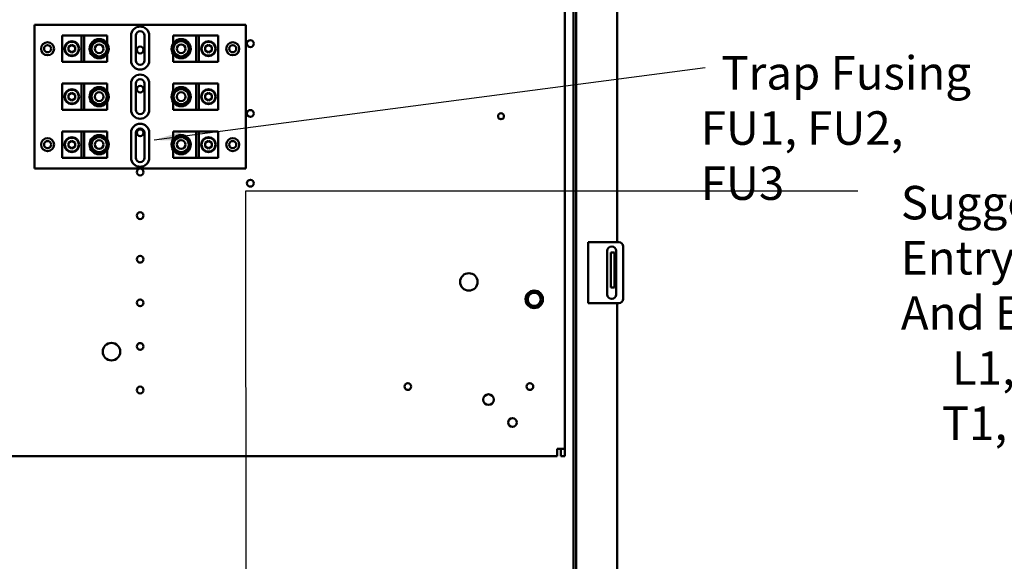
# Model space of a CAD drawing. Units: inches. Extents: x 2.2 to 96.8, y 1.1 to 75.4.
# Drawn here: x 54.9 to 70.8, y 39.4 to 48.2 of the extents above; entities that cross this region are included whole.
import ezdxf

# ---------------------------------------------------------------- set-up
doc = ezdxf.new("R2010")
doc.units = ezdxf.units.IN
doc.header["$LTSCALE"] = 4.5
doc.header["$MEASUREMENT"] = 0
doc.layers.add('Symbol (ANSI)', color=7, linetype='Continuous', lineweight=25)
doc.layers.add('Visible (ANSI)', color=7, linetype='Continuous', lineweight=50)
doc.styles.add('Note Text (ANSI)', font='tahoma.ttf')
doc.dimstyles.new('Default (ANSI)$7', dxfattribs={"dimscale": 4.5, "dimtxt": 0.12, "dimasz": 0.098425, "dimexe": 0.125, "dimexo": 0.0625, "dimgap": 0.031496, "dimtad": 0, "dimtih": 1, "dimtoh": 1, "dimrnd": 1e-08, "dimzin": 0, "dimdsep": 46, "dimtxsty": 'Note Text (ANSI)', "dimcen": 0.09, "dimdle": 0.393701, "dimclrd": 256, "dimclre": 256, "dimclrt": 256, "dimadec": 0, "dimazin": 1, "dimtfac": 1, "dimtofl": 0, "dimtmove": 0, "dimatfit": 3, "dimfxl": 1, "dimtolj": 1, "dimtzin": 4, "dimlwd": -1, "dimlwe": -1, "dimarcsym": 0})

msp = doc.modelspace()

# ---------------------------------------------------------------- linework, layer by layer
at = {"layer": 'Visible (ANSI)'}
for p, q in [((64.5309, 56.6017), (64.5309, 44.5951)), ((63.8278, 56.2844), (63.8278, 31.0619)), ((63.8716, 56.3283), (63.8716, 31.0181)), ((63.6871, 51.6078), (63.6871, 41.2639)), ((55.1328, 48.0999), (58.5415, 48.0999)), ((55.1328, 45.7824), (55.1328, 48.0999)), ((58.5415, 48.0999), (58.5415, 45.7824)), ((55.5794, 47.9255), (55.5794, 47.5036)), ((55.5794, 47.9255), (55.597, 47.9255)), ((55.8775, 47.9255), (55.597, 47.9255)), ((55.8888, 47.9255), (55.8775, 47.9255)), ((55.8888, 47.9255), (55.9, 47.9255)), ((55.8888, 47.9255), (55.8888, 47.5036)), ((55.9225, 47.9255), (55.9, 47.9255)), ((55.9225, 47.9255), (55.9338, 47.9255)), ((55.945, 47.9255), (55.9338, 47.9255)), ((55.9338, 47.5036), (55.9338, 47.9255)), ((56.2874, 47.9255), (55.945, 47.9255)), ((56.2874, 47.9255), (56.305, 47.9255)), ((56.305, 47.7994), (56.305, 47.9255)), ((56.6909, 47.5233), (56.6909, 47.9255)), ((56.7668, 47.5233), (56.7668, 47.9255)), ((56.9075, 47.9255), (56.9075, 47.5233)), ((56.9834, 47.9255), (56.9834, 47.5233)), ((57.3693, 47.9255), (57.3693, 47.7994)), ((57.3693, 47.9255), (57.3869, 47.9255)), ((57.7293, 47.9255), (57.3869, 47.9255)), ((57.7405, 47.9255), (57.7293, 47.9255)), ((57.7405, 47.9255), (57.7518, 47.9255)), ((57.7405, 47.9255), (57.7405, 47.5036)), ((57.7743, 47.9255), (57.7518, 47.9255)), ((57.7743, 47.9255), (57.7855, 47.9255)), ((57.7855, 47.5036), (57.7855, 47.9255)), ((57.7968, 47.9255), (57.7855, 47.9255)), ((58.0773, 47.9255), (57.7968, 47.9255)), ((58.0773, 47.9255), (58.0949, 47.9255)), ((58.0949, 47.5036), (58.0949, 47.9255)), ((55.6814, 47.745), (55.7341, 47.7755)), ((55.6814, 47.6841), (55.6814, 47.745)), ((55.7341, 47.6537), (55.6814, 47.6841)), ((55.7341, 47.7755), (55.7868, 47.745)), ((55.7868, 47.6841), (55.7341, 47.6537)), ((55.7868, 47.745), (55.7868, 47.6841)), ((57.8875, 47.745), (57.9402, 47.7755)), ((57.8875, 47.6841), (57.8875, 47.745)), ((57.9402, 47.6537), (57.8875, 47.6841)), ((57.9402, 47.7755), (57.9929, 47.745)), ((57.9929, 47.6841), (57.9402, 47.6537)), ((57.9929, 47.745), (57.9929, 47.6841)), ((55.597, 47.5036), (55.5794, 47.5036)), ((55.597, 47.5036), (55.8775, 47.5036)), ((55.8775, 47.5036), (55.8888, 47.5036)), ((55.9, 47.5036), (55.8888, 47.5036)), ((55.9, 47.5036), (55.9225, 47.5036)), ((55.9338, 47.5036), (55.9225, 47.5036)), ((55.9338, 47.5036), (55.945, 47.5036)), ((55.945, 47.5036), (56.2874, 47.5036)), ((56.305, 47.5036), (56.2874, 47.5036)), ((56.305, 47.5036), (56.305, 47.6298)), ((57.3693, 47.6298), (57.3693, 47.5036)), ((57.3869, 47.5036), (57.3693, 47.5036)), ((57.3869, 47.5036), (57.7293, 47.5036)), ((57.7293, 47.5036), (57.7405, 47.5036)), ((57.7518, 47.5036), (57.7405, 47.5036)), ((57.7518, 47.5036), (57.7743, 47.5036)), ((57.7855, 47.5036), (57.7743, 47.5036)), ((57.7855, 47.5036), (57.7968, 47.5036)), ((57.7968, 47.5036), (58.0773, 47.5036)), ((58.0949, 47.5036), (58.0773, 47.5036)), ((55.5794, 47.1521), (55.5794, 46.7302)), ((55.5794, 47.1521), (55.597, 47.1521)), ((55.8775, 47.1521), (55.597, 47.1521)), ((55.8888, 47.1521), (55.8775, 47.1521)), ((55.8888, 47.1521), (55.9, 47.1521)), ((55.8888, 47.1521), (55.8888, 46.7302)), ((55.9225, 47.1521), (55.9, 47.1521)), ((55.9225, 47.1521), (55.9338, 47.1521)), ((55.945, 47.1521), (55.9338, 47.1521)), ((55.9338, 46.7302), (55.9338, 47.1521)), ((56.2874, 47.1521), (55.945, 47.1521)), ((56.2874, 47.1521), (56.305, 47.1521)), ((56.305, 47.0259), (56.305, 47.1521)), ((56.6909, 46.7302), (56.6909, 47.1521)), ((56.7668, 46.7302), (56.7668, 47.1521)), ((56.9075, 47.1521), (56.9075, 46.7302)), ((56.9834, 47.1521), (56.9834, 46.7302)), ((57.3693, 47.1521), (57.3693, 47.0259)), ((57.3693, 47.1521), (57.3869, 47.1521)), ((57.7293, 47.1521), (57.3869, 47.1521)), ((57.7405, 47.1521), (57.7293, 47.1521)), ((57.7405, 47.1521), (57.7518, 47.1521)), ((57.7405, 47.1521), (57.7405, 46.7302)), ((57.7743, 47.1521), (57.7518, 47.1521)), ((57.7743, 47.1521), (57.7855, 47.1521)), ((57.7855, 46.7302), (57.7855, 47.1521)), ((57.7968, 47.1521), (57.7855, 47.1521)), ((58.0773, 47.1521), (57.7968, 47.1521)), ((58.0773, 47.1521), (58.0949, 47.1521)), ((58.0949, 46.7302), (58.0949, 47.1521)), ((55.6814, 46.9716), (55.7341, 47.002)), ((55.6814, 46.9107), (55.6814, 46.9716)), ((55.7341, 46.8802), (55.6814, 46.9107)), ((55.7341, 47.002), (55.7868, 46.9716)), ((55.7868, 46.9107), (55.7341, 46.8802)), ((55.7868, 46.9716), (55.7868, 46.9107)), ((57.8875, 46.9716), (57.9402, 47.002)), ((57.8875, 46.9107), (57.8875, 46.9716)), ((57.9402, 46.8802), (57.8875, 46.9107)), ((57.9402, 47.002), (57.9929, 46.9716)), ((57.9929, 46.9107), (57.9402, 46.8802)), ((57.9929, 46.9716), (57.9929, 46.9107)), ((55.597, 46.7302), (55.5794, 46.7302)), ((55.597, 46.7302), (55.8775, 46.7302)), ((55.8775, 46.7302), (55.8888, 46.7302)), ((55.9, 46.7302), (55.8888, 46.7302)), ((55.9, 46.7302), (55.9225, 46.7302)), ((55.9338, 46.7302), (55.9225, 46.7302)), ((55.9338, 46.7302), (55.945, 46.7302)), ((55.945, 46.7302), (56.2874, 46.7302)), ((56.305, 46.7302), (56.2874, 46.7302)), ((56.305, 46.7302), (56.305, 46.8563)), ((57.3693, 46.8563), (57.3693, 46.7302)), ((57.3869, 46.7302), (57.3693, 46.7302)), ((57.3869, 46.7302), (57.7293, 46.7302)), ((57.7293, 46.7302), (57.7405, 46.7302)), ((57.7518, 46.7302), (57.7405, 46.7302)), ((57.7518, 46.7302), (57.7743, 46.7302)), ((57.7855, 46.7302), (57.7743, 46.7302)), ((57.7855, 46.7302), (57.7968, 46.7302)), ((57.7968, 46.7302), (58.0773, 46.7302)), ((58.0949, 46.7302), (58.0773, 46.7302)), ((55.5794, 46.3786), (55.5794, 45.9568)), ((55.5794, 46.3786), (55.597, 46.3786)), ((55.8775, 46.3786), (55.597, 46.3786)), ((55.6814, 46.1981), (55.7341, 46.2286)), ((55.7341, 46.2286), (55.7868, 46.1981)), ((55.8888, 46.3786), (55.8775, 46.3786)), ((55.8888, 46.3786), (55.9, 46.3786)), ((55.8888, 46.3786), (55.8888, 45.9568)), ((55.9225, 46.3786), (55.9, 46.3786)), ((55.9225, 46.3786), (55.9338, 46.3786)), ((55.945, 46.3786), (55.9338, 46.3786)), ((55.9338, 45.9568), (55.9338, 46.3786)), ((56.2874, 46.3786), (55.945, 46.3786)), ((56.2874, 46.3786), (56.305, 46.3786)), ((56.305, 46.2525), (56.305, 46.3786)), ((56.6909, 45.9568), (56.6909, 46.359)), ((56.7668, 45.9568), (56.7668, 46.359)), ((56.9075, 46.359), (56.9075, 45.9568)), ((56.9834, 46.359), (56.9834, 45.9568)), ((57.3693, 46.3786), (57.3693, 46.2525)), ((57.3693, 46.3786), (57.3869, 46.3786)), ((57.7293, 46.3786), (57.3869, 46.3786)), ((57.7405, 46.3786), (57.7293, 46.3786)), ((57.7405, 46.3786), (57.7518, 46.3786)), ((57.7405, 46.3786), (57.7405, 45.9568)), ((57.7743, 46.3786), (57.7518, 46.3786)), ((57.7743, 46.3786), (57.7855, 46.3786)), ((57.7855, 45.9568), (57.7855, 46.3786)), ((57.7968, 46.3786), (57.7855, 46.3786)), ((58.0773, 46.3786), (57.7968, 46.3786)), ((57.8875, 46.1981), (57.9402, 46.2286)), ((57.9402, 46.2286), (57.9929, 46.1981)), ((58.0773, 46.3786), (58.0949, 46.3786)), ((58.0949, 45.9568), (58.0949, 46.3786)), ((55.6814, 46.1373), (55.6814, 46.1981)), ((55.7341, 46.1068), (55.6814, 46.1373)), ((55.7868, 46.1373), (55.7341, 46.1068)), ((55.7868, 46.1981), (55.7868, 46.1373)), ((56.305, 45.9568), (56.305, 46.0829)), ((57.3693, 46.0829), (57.3693, 45.9568)), ((57.8875, 46.1373), (57.8875, 46.1981)), ((57.9402, 46.1068), (57.8875, 46.1373)), ((57.9929, 46.1373), (57.9402, 46.1068)), ((57.9929, 46.1981), (57.9929, 46.1373)), ((55.597, 45.9568), (55.5794, 45.9568)), ((55.597, 45.9568), (55.8775, 45.9568)), ((55.8775, 45.9568), (55.8888, 45.9568)), ((55.9, 45.9568), (55.8888, 45.9568)), ((55.9, 45.9568), (55.9225, 45.9568)), ((55.9338, 45.9568), (55.9225, 45.9568)), ((55.9338, 45.9568), (55.945, 45.9568)), ((55.945, 45.9568), (56.2874, 45.9568)), ((56.305, 45.9568), (56.2874, 45.9568)), ((57.3869, 45.9568), (57.3693, 45.9568)), ((57.3869, 45.9568), (57.7293, 45.9568)), ((57.7293, 45.9568), (57.7405, 45.9568)), ((57.7518, 45.9568), (57.7405, 45.9568)), ((57.7518, 45.9568), (57.7743, 45.9568)), ((57.7855, 45.9568), (57.7743, 45.9568)), ((57.7855, 45.9568), (57.7968, 45.9568)), ((57.7968, 45.9568), (58.0773, 45.9568)), ((58.0949, 45.9568), (58.0773, 45.9568)), ((58.5415, 45.7824), (55.1328, 45.7824)), ((64.0657, 44.5951), (64.1478, 44.5951)), ((64.0657, 44.5951), (64.0657, 43.6107)), ((64.1478, 44.5951), (64.5579, 44.5951)), ((64.6282, 44.5248), (64.6282, 43.681)), ((64.3743, 43.7513), (64.3743, 44.4545)), ((64.4876, 44.4263), (64.4313, 44.4263)), ((64.4313, 44.4263), (64.4313, 44.356)), ((64.4313, 43.9341), (64.4313, 44.356)), ((64.4876, 44.4263), (64.4876, 44.356)), ((64.4876, 43.9341), (64.4876, 44.356)), ((64.5149, 44.4545), (64.5149, 43.7513)), ((64.4313, 43.9341), (64.4313, 43.8638)), ((64.4876, 43.8638), (64.4313, 43.8638)), ((64.4876, 43.9341), (64.4876, 43.8638)), ((64.1478, 43.6107), (64.0657, 43.6107)), ((64.5579, 43.6107), (64.1478, 43.6107)), ((64.5309, 43.6107), (64.5309, 30.1282)), ((63.5652, 41.1419), (63.5652, 41.2639)), ((63.6871, 41.2639), (63.5652, 41.2639)), ((63.6262, 41.1419), (63.6262, 41.2639)), ((63.6871, 41.2639), (63.6871, 41.1419)), ((63.5652, 41.1419), (48.6216, 41.1419)), ((63.6871, 41.1419), (63.6262, 41.1419))]:
    msp.add_line(p, q, dxfattribs=at)
for centre, radius in [((55.3437, 47.7146), 0.1055), ((55.7341, 47.7146), 0.119), ((55.7341, 47.7146), 0.1133), ((55.7341, 47.7146), 0.1118), ((56.1757, 47.7146), 0.1547), ((57.4987, 47.7146), 0.1547), ((57.9402, 47.7146), 0.119), ((57.9402, 47.7146), 0.1133), ((57.9402, 47.7146), 0.1118), ((58.3306, 47.7146), 0.1055), ((58.6155, 47.796), 0.0551), ((55.3437, 47.7146), 0.0579), ((56.1757, 47.7146), 0.0703), ((56.8372, 47.6949), 0.0551), ((57.4987, 47.7146), 0.0703), ((58.3306, 47.7146), 0.0579), ((55.7341, 46.9411), 0.119), ((55.7341, 46.9411), 0.1133), ((55.7341, 46.9411), 0.1118), ((56.1757, 46.9411), 0.1547), ((56.8372, 47.0621), 0.0551), ((57.4987, 46.9411), 0.1547), ((57.9402, 46.9411), 0.119), ((57.9402, 46.9411), 0.1133), ((57.9402, 46.9411), 0.1118), ((56.1757, 46.9411), 0.0703), ((57.4987, 46.9411), 0.0703), ((58.6155, 46.671), 0.0551), ((62.6589, 46.6252), 0.0478), ((56.8372, 46.359), 0.0551), ((55.3437, 46.1677), 0.1055), ((55.7341, 46.1677), 0.119), ((55.7341, 46.1677), 0.1133), ((55.7341, 46.1677), 0.1118), ((56.1757, 46.1677), 0.1547), ((56.1757, 46.1677), 0.0703), ((57.4987, 46.1677), 0.1547), ((57.4987, 46.1677), 0.0703), ((57.9402, 46.1677), 0.119), ((57.9402, 46.1677), 0.1133), ((57.9402, 46.1677), 0.1118), ((58.3306, 46.1677), 0.1055), ((55.3437, 46.1677), 0.0579), ((58.3306, 46.1677), 0.0579), ((56.8372, 45.7261), 0.0551), ((58.6155, 45.546), 0.0551), ((56.8372, 45.023), 0.0551), ((56.8372, 44.3199), 0.0551), ((62.1403, 43.9544), 0.1406), ((63.195, 43.6732), 0.1406), ((63.195, 43.6732), 0.135), ((63.195, 43.6732), 0.1055), ((56.8372, 43.6168), 0.0551), ((56.3746, 42.8294), 0.1406), ((56.8372, 42.9136), 0.0551), ((56.8372, 42.2105), 0.0551), ((61.1559, 42.2669), 0.0551), ((63.1246, 42.2669), 0.0551), ((62.4567, 42.056), 0.0863), ((62.8434, 41.687), 0.0709)]:
    msp.add_circle(centre, radius, dxfattribs=at)
for centre, radius, start, end in [((56.8372, 47.9255), 0.1462, 0, 180), ((56.8372, 47.9255), 0.0703, 0, 180), ((56.1757, 47.7146), 0.123, 90, 150), ((56.1757, 47.7146), 0.123, 30, 90), ((57.4987, 47.7146), 0.123, 90, 150), ((57.4987, 47.7146), 0.123, 30, 90), ((56.1757, 47.7146), 0.123, 150, 210), ((56.1757, 47.7146), 0.123, 330, 30), ((57.4987, 47.7146), 0.123, 150, 210), ((57.4987, 47.7146), 0.123, 330, 30), ((56.1757, 47.7146), 0.123, 210, 270), ((56.1757, 47.7146), 0.123, 270, 330), ((56.8372, 47.5233), 0.1462, 180, 0), ((56.8372, 47.5233), 0.0703, 180, 0), ((57.4987, 47.7146), 0.123, 210, 270), ((57.4987, 47.7146), 0.123, 270, 330), ((56.8372, 47.1521), 0.1462, 0, 180), ((56.8372, 47.1521), 0.0703, 0, 180), ((56.1757, 46.9411), 0.123, 90, 150), ((56.1757, 46.9411), 0.123, 30, 90), ((57.4987, 46.9411), 0.123, 90, 150), ((57.4987, 46.9411), 0.123, 30, 90), ((56.1757, 46.9411), 0.123, 150, 210), ((56.1757, 46.9411), 0.123, 210, 270), ((56.1757, 46.9411), 0.123, 270, 330), ((56.1757, 46.9411), 0.123, 330, 30), ((57.4987, 46.9411), 0.123, 150, 210), ((57.4987, 46.9411), 0.123, 210, 270), ((57.4987, 46.9411), 0.123, 270, 330), ((57.4987, 46.9411), 0.123, 330, 30), ((56.8372, 46.7302), 0.1462, 180, 0), ((56.8372, 46.7302), 0.0703, 180, 0), ((56.8372, 46.359), 0.1462, 0, 180), ((56.8372, 46.359), 0.0703, 0, 180), ((56.1757, 46.1677), 0.123, 150, 210), ((56.1757, 46.1677), 0.123, 90, 150), ((56.1757, 46.1677), 0.123, 30, 90), ((56.1757, 46.1677), 0.123, 330, 30), ((57.4987, 46.1677), 0.123, 150, 210), ((57.4987, 46.1677), 0.123, 90, 150), ((57.4987, 46.1677), 0.123, 30, 90), ((57.4987, 46.1677), 0.123, 330, 30), ((56.1757, 46.1677), 0.123, 210, 270), ((56.1757, 46.1677), 0.123, 270, 330), ((57.4987, 46.1677), 0.123, 210, 270), ((57.4987, 46.1677), 0.123, 270, 330), ((56.8372, 45.9568), 0.1462, 180, 0), ((56.8372, 45.9568), 0.0703, 180, 0), ((64.4446, 44.4545), 0.0703, 0, 180), ((64.5579, 44.5248), 0.0703, 0, 90), ((64.4446, 43.7513), 0.0703, 180, 0), ((64.5579, 43.681), 0.0703, 270, 0)]:
    msp.add_arc(centre, radius, start, end, dxfattribs=at)
for points, weights in [([(56.1046, 47.8376), (56.0856, 47.8047), (56.0691, 47.7761)], [1.47583269516, 1.58998875141, 1.58998875141]), ([(56.1757, 47.8376), (56.1427, 47.8376), (56.1046, 47.8376)], [1.58998875141, 1.58998875141, 1.47583269516]), ([(56.2467, 47.8376), (56.2086, 47.8376), (56.1757, 47.8376)], [1.47583269516, 1.58998875141, 1.58998875141]), ([(56.2822, 47.7761), (56.2657, 47.8047), (56.2467, 47.8376)], [1.58998875141, 1.58998875141, 1.47583269516]), ([(57.4276, 47.8376), (57.4086, 47.8047), (57.3921, 47.7761)], [1.47583269516, 1.58998875141, 1.58998875141]), ([(57.4987, 47.8376), (57.4657, 47.8376), (57.4276, 47.8376)], [1.58998875141, 1.58998875141, 1.47583269516]), ([(57.5697, 47.8376), (57.5316, 47.8376), (57.4987, 47.8376)], [1.47583269516, 1.58998875141, 1.58998875141]), ([(57.6052, 47.7761), (57.5887, 47.8047), (57.5697, 47.8376)], [1.58998875141, 1.58998875141, 1.47583269516]), ([(56.0691, 47.7761), (56.0526, 47.7475), (56.0336, 47.7146)], [1.58998875141, 1.58998875141, 1.47583269516]), ([(56.0336, 47.7146), (56.0526, 47.6816), (56.0691, 47.6531)], [1.47583269516, 1.58998875141, 1.58998875141]), ([(56.3177, 47.7146), (56.2987, 47.7475), (56.2822, 47.7761)], [1.47583269516, 1.58998875141, 1.58998875141]), ([(56.2822, 47.6531), (56.2987, 47.6816), (56.3177, 47.7146)], [1.58998875141, 1.58998875141, 1.47583269516]), ([(57.3921, 47.7761), (57.3756, 47.7475), (57.3566, 47.7146)], [1.58998875141, 1.58998875141, 1.47583269516]), ([(57.3566, 47.7146), (57.3756, 47.6816), (57.3921, 47.6531)], [1.47583269516, 1.58998875141, 1.58998875141]), ([(57.6407, 47.7146), (57.6217, 47.7475), (57.6052, 47.7761)], [1.47583269516, 1.58998875141, 1.58998875141]), ([(57.6052, 47.6531), (57.6217, 47.6816), (57.6407, 47.7146)], [1.58998875141, 1.58998875141, 1.47583269516]), ([(56.0691, 47.6531), (56.0856, 47.6245), (56.1046, 47.5915)], [1.58998875141, 1.58998875141, 1.47583269516]), ([(56.1046, 47.5915), (56.1427, 47.5915), (56.1757, 47.5915)], [1.47583269516, 1.58998875141, 1.58998875141]), ([(56.1757, 47.5915), (56.2086, 47.5915), (56.2467, 47.5915)], [1.58998875141, 1.58998875141, 1.47583269516]), ([(56.2467, 47.5915), (56.2657, 47.6245), (56.2822, 47.6531)], [1.47583269516, 1.58998875141, 1.58998875141]), ([(57.3921, 47.6531), (57.4086, 47.6245), (57.4276, 47.5915)], [1.58998875141, 1.58998875141, 1.47583269516]), ([(57.4276, 47.5915), (57.4657, 47.5915), (57.4987, 47.5915)], [1.47583269516, 1.58998875141, 1.58998875141]), ([(57.4987, 47.5915), (57.5316, 47.5915), (57.5697, 47.5915)], [1.58998875141, 1.58998875141, 1.47583269516]), ([(57.5697, 47.5915), (57.5887, 47.6245), (57.6052, 47.6531)], [1.47583269516, 1.58998875141, 1.58998875141]), ([(56.1046, 47.0642), (56.0856, 47.0312), (56.0691, 47.0027)], [1.47583269516, 1.58998875141, 1.58998875141]), ([(56.1757, 47.0642), (56.1427, 47.0642), (56.1046, 47.0642)], [1.58998875141, 1.58998875141, 1.47583269516]), ([(56.2467, 47.0642), (56.2086, 47.0642), (56.1757, 47.0642)], [1.47583269516, 1.58998875141, 1.58998875141]), ([(56.2822, 47.0027), (56.2657, 47.0312), (56.2467, 47.0642)], [1.58998875141, 1.58998875141, 1.47583269516]), ([(57.4276, 47.0642), (57.4086, 47.0312), (57.3921, 47.0027)], [1.47583269516, 1.58998875141, 1.58998875141]), ([(57.4987, 47.0642), (57.4657, 47.0642), (57.4276, 47.0642)], [1.58998875141, 1.58998875141, 1.47583269516]), ([(57.5697, 47.0642), (57.5316, 47.0642), (57.4987, 47.0642)], [1.47583269516, 1.58998875141, 1.58998875141]), ([(57.6052, 47.0027), (57.5887, 47.0312), (57.5697, 47.0642)], [1.58998875141, 1.58998875141, 1.47583269516]), ([(56.0691, 47.0027), (56.0526, 46.9741), (56.0336, 46.9411)], [1.58998875141, 1.58998875141, 1.47583269516]), ([(56.0336, 46.9411), (56.0526, 46.9082), (56.0691, 46.8796)], [1.47583269516, 1.58998875141, 1.58998875141]), ([(56.0691, 46.8796), (56.0856, 46.8511), (56.1046, 46.8181)], [1.58998875141, 1.58998875141, 1.47583269516]), ([(56.2467, 46.8181), (56.2657, 46.8511), (56.2822, 46.8796)], [1.47583269516, 1.58998875141, 1.58998875141]), ([(56.3177, 46.9411), (56.2987, 46.9741), (56.2822, 47.0027)], [1.47583269516, 1.58998875141, 1.58998875141]), ([(56.2822, 46.8796), (56.2987, 46.9082), (56.3177, 46.9411)], [1.58998875141, 1.58998875141, 1.47583269516]), ([(57.3921, 47.0027), (57.3756, 46.9741), (57.3566, 46.9411)], [1.58998875141, 1.58998875141, 1.47583269516]), ([(57.3566, 46.9411), (57.3756, 46.9082), (57.3921, 46.8796)], [1.47583269516, 1.58998875141, 1.58998875141]), ([(57.3921, 46.8796), (57.4086, 46.8511), (57.4276, 46.8181)], [1.58998875141, 1.58998875141, 1.47583269516]), ([(57.5697, 46.8181), (57.5887, 46.8511), (57.6052, 46.8796)], [1.47583269516, 1.58998875141, 1.58998875141]), ([(57.6407, 46.9411), (57.6217, 46.9741), (57.6052, 47.0027)], [1.47583269516, 1.58998875141, 1.58998875141]), ([(57.6052, 46.8796), (57.6217, 46.9082), (57.6407, 46.9411)], [1.58998875141, 1.58998875141, 1.47583269516]), ([(56.1046, 46.8181), (56.1427, 46.8181), (56.1757, 46.8181)], [1.47583269516, 1.58998875141, 1.58998875141]), ([(56.1757, 46.8181), (56.2086, 46.8181), (56.2467, 46.8181)], [1.58998875141, 1.58998875141, 1.47583269516]), ([(57.4276, 46.8181), (57.4657, 46.8181), (57.4987, 46.8181)], [1.47583269516, 1.58998875141, 1.58998875141]), ([(57.4987, 46.8181), (57.5316, 46.8181), (57.5697, 46.8181)], [1.58998875141, 1.58998875141, 1.47583269516]), ([(56.0691, 46.2292), (56.0526, 46.2007), (56.0336, 46.1677)], [1.58998875141, 1.58998875141, 1.47583269516]), ([(56.1046, 46.2907), (56.0856, 46.2578), (56.0691, 46.2292)], [1.47583269516, 1.58998875141, 1.58998875141]), ([(56.1757, 46.2907), (56.1427, 46.2907), (56.1046, 46.2907)], [1.58998875141, 1.58998875141, 1.47583269516]), ([(56.2467, 46.2907), (56.2086, 46.2907), (56.1757, 46.2907)], [1.47583269516, 1.58998875141, 1.58998875141]), ([(56.2822, 46.2292), (56.2657, 46.2578), (56.2467, 46.2907)], [1.58998875141, 1.58998875141, 1.47583269516]), ([(56.3177, 46.1677), (56.2987, 46.2007), (56.2822, 46.2292)], [1.47583269516, 1.58998875141, 1.58998875141]), ([(57.3921, 46.2292), (57.3756, 46.2007), (57.3566, 46.1677)], [1.58998875141, 1.58998875141, 1.47583269516]), ([(57.4276, 46.2907), (57.4086, 46.2578), (57.3921, 46.2292)], [1.47583269516, 1.58998875141, 1.58998875141]), ([(57.4987, 46.2907), (57.4657, 46.2907), (57.4276, 46.2907)], [1.58998875141, 1.58998875141, 1.47583269516]), ([(57.5697, 46.2907), (57.5316, 46.2907), (57.4987, 46.2907)], [1.47583269516, 1.58998875141, 1.58998875141]), ([(57.6052, 46.2292), (57.5887, 46.2578), (57.5697, 46.2907)], [1.58998875141, 1.58998875141, 1.47583269516]), ([(57.6407, 46.1677), (57.6217, 46.2007), (57.6052, 46.2292)], [1.47583269516, 1.58998875141, 1.58998875141]), ([(56.0336, 46.1677), (56.0526, 46.1347), (56.0691, 46.1062)], [1.47583269516, 1.58998875141, 1.58998875141]), ([(56.0691, 46.1062), (56.0856, 46.0776), (56.1046, 46.0447)], [1.58998875141, 1.58998875141, 1.47583269516]), ([(56.2467, 46.0447), (56.2657, 46.0776), (56.2822, 46.1062)], [1.47583269516, 1.58998875141, 1.58998875141]), ([(56.2822, 46.1062), (56.2987, 46.1347), (56.3177, 46.1677)], [1.58998875141, 1.58998875141, 1.47583269516]), ([(57.3566, 46.1677), (57.3756, 46.1347), (57.3921, 46.1062)], [1.47583269516, 1.58998875141, 1.58998875141]), ([(57.3921, 46.1062), (57.4086, 46.0776), (57.4276, 46.0447)], [1.58998875141, 1.58998875141, 1.47583269516]), ([(57.5697, 46.0447), (57.5887, 46.0776), (57.6052, 46.1062)], [1.47583269516, 1.58998875141, 1.58998875141]), ([(57.6052, 46.1062), (57.6217, 46.1347), (57.6407, 46.1677)], [1.58998875141, 1.58998875141, 1.47583269516]), ([(56.1046, 46.0447), (56.1427, 46.0447), (56.1757, 46.0447)], [1.47583269516, 1.58998875141, 1.58998875141]), ([(56.1757, 46.0447), (56.2086, 46.0447), (56.2467, 46.0447)], [1.58998875141, 1.58998875141, 1.47583269516]), ([(57.4276, 46.0447), (57.4657, 46.0447), (57.4987, 46.0447)], [1.47583269516, 1.58998875141, 1.58998875141]), ([(57.4987, 46.0447), (57.5316, 46.0447), (57.5697, 46.0447)], [1.58998875141, 1.58998875141, 1.47583269516])]:
    msp.add_rational_spline(points, weights, degree=2, dxfattribs=at)

# ---------------------------------------------------------------- texts
at = {"layer": 'Symbol (ANSI)', "char_height": 0.54, "attachment_point": 1, "line_spacing_factor": 0.987884, "style": 'Note Text (ANSI)'}
for s, insert, width in [('\\fTahoma|b0|i0;  Trap Fusing \\P\\fTahoma|b0|i0;FU1, FU2, FU3', (65.8824, 47.5952), 4.75235), ('\\fTahoma|b0|i0;Suggested Customer Wire Entry \\P\\fTahoma|b0|i0;And Exit Location.\\P\\fTahoma|b0|i0;     L1, L2, L3\\P\\fTahoma|b0|i0;    T1, T2, T3\\P\\fTahoma|b0|i0;\\P', (69.1102, 45.5022), 10.687537)]:
    msp.add_mtext(s, dxfattribs=dict(at, insert=insert, width=width))

# ---------------------------------------------------------------- leaders
at = {"layer": 'Symbol (ANSI)', "annotation_type": 0, "has_hookline": 1, "hookline_direction": 1, "text_width": 0.2321}
for points in [[(57.0646, 46.243), (65.9505, 47.4108)], [(58.5498, 36.7437), (58.5441, 45.4216), (68.4165, 45.4216)]]:
    msp.add_leader(points, dimstyle='Default (ANSI)$7', override={"dimtad": 0}, dxfattribs=at)

doc.saveas('drawing.dxf')
